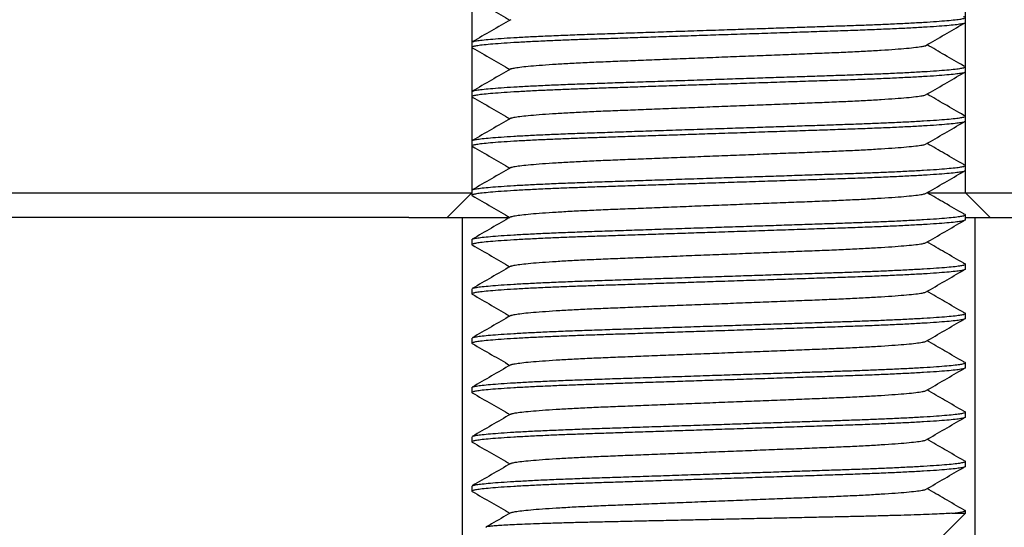
# Model space of a CAD drawing. Extents: x 0 to 555, y -1 to 746.
# Drawn here: x 236 to 241, y 98 to 101 of the extents above; entities that cross this region are included whole.
import ezdxf

# ---------------------------------------------------------------- set-up
doc = ezdxf.new("R2010")
doc.units = 0
doc.linetypes.add('SLD-实线', pattern=[0])
doc.layers.get('0').update_dxf_attribs({"linetype": 'CONTINUOUS'})

msp = doc.modelspace()

# ---------------------------------------------------------------- linework, layer by layer
at = {"color": 7, "linetype": 'SLD-实线'}
for p, q in [((238.6498, 103.4794), (238.6498, 100.1044)), ((241.1498, 100.1044), (241.1498, 103.4794)), ((219.8998, 100.1044), (238.3809, 100.1044)), ((238.3809, 100.1044), (238.6498, 100.1044)), ((238.6498, 100.1044), (238.5248, 99.9794)), ((238.6498, 100.1044), (238.6498, 100.0915)), ((240.9573, 100.1044), (241.1498, 100.1044)), ((241.1498, 100.1044), (241.4188, 100.1044)), ((241.1498, 100.1044), (241.2748, 99.9794)), ((238.3302, 99.9794), (219.8998, 99.9794)), ((238.3302, 99.9794), (238.5998, 99.9794)), ((238.5998, 99.9794), (238.5998, 92.1044)), ((238.5998, 99.9794), (238.841, 99.9794)), ((241.1498, 99.9665), (241.1498, 99.9924)), ((241.1498, 99.9794), (241.1998, 99.9794)), ((241.1998, 92.1044), (241.1998, 99.9794)), ((241.1998, 99.9794), (241.4695, 99.9794)), ((238.6498, 99.8674), (238.6498, 99.8415)), ((241.1498, 99.7165), (241.1498, 99.7424)), ((238.6498, 99.6174), (238.6498, 99.5915)), ((241.1498, 99.4665), (241.1498, 99.4924)), ((238.6498, 99.3674), (238.6498, 99.3415)), ((241.1498, 99.2165), (241.1498, 99.2424)), ((238.6498, 99.1174), (238.6498, 99.0915)), ((241.1498, 98.9665), (241.1498, 98.9924)), ((238.6498, 98.8674), (238.6498, 98.8415)), ((241.1498, 98.7165), (241.1498, 98.7424)), ((238.6498, 98.6174), (238.6498, 98.5915)), ((241.0815, 98.4794), (241.1498, 98.4794)), ((241.1193, 98.4489), (241.1498, 98.4794)), ((241.1498, 98.4794), (241.1498, 98.4924)), ((241.0248, 98.3544), (241.1193, 98.4489))]:
    msp.add_line(p, q, dxfattribs=at)
for points, knots in [([(238.6514, 101.0897), (238.6839, 101.071), (238.7474, 101.0342), (238.811, 100.9975), (238.8421, 100.9794)], [0, 0, 0, 0, 0.510066, 1, 1, 1, 1]), ([(238.6498, 100.8674), (238.6509, 100.8685), (238.6531, 100.8709), (238.6711, 100.8746), (238.7003, 100.8785), (238.7418, 100.8826), (238.7952, 100.8868), (238.8597, 100.891), (238.9345, 100.8951), (239.0182, 100.8992), (239.1093, 100.903), (239.2062, 100.9067), (239.3087, 100.9101), (239.4169, 100.9138), (239.5314, 100.9176), (239.6511, 100.9216), (239.7746, 100.9257), (239.8955, 100.9297), (240.0122, 100.9336), (240.1231, 100.9373), (240.2314, 100.9409), (240.3359, 100.9444), (240.4349, 100.9477), (240.5283, 100.9508), (240.6168, 100.9539), (240.7013, 100.9571), (240.7848, 100.9607), (240.8652, 100.9646), (240.9399, 100.9687), (241.0045, 100.9729), (241.0579, 100.9771), (241.0994, 100.9812), (241.1287, 100.9851), (241.1462, 100.9888), (241.1511, 100.9924), (241.149, 100.9949), (241.1417, 100.9964), (241.1404, 100.9967)], [0, 0, 0, 0, 0.029117, 0.058848, 0.089069, 0.119644, 0.150424, 0.181256, 0.211985, 0.242458, 0.27253, 0.30207, 0.331037, 0.360372, 0.390281, 0.420636, 0.451296, 0.48211, 0.509727, 0.537232, 0.564517, 0.591479, 0.61802, 0.643594, 0.6692, 0.695291, 0.721783, 0.752256, 0.782984, 0.813816, 0.844597, 0.875171, 0.905393, 0.935124, 0.964241, 0.993357, 1, 1, 1, 1]), ([(238.8459, 100.9817), (238.8135, 100.9629), (238.7487, 100.9254), (238.6839, 100.8879), (238.6514, 100.8692)], [0, 0, 0, 0, 0.499951, 1, 1, 1, 1]), ([(241.1498, 100.9665), (241.1488, 100.9654), (241.1466, 100.963), (241.1286, 100.9593), (241.0994, 100.9553), (241.0579, 100.9513), (241.0045, 100.9471), (240.9399, 100.9429), (240.8652, 100.9388), (240.7815, 100.9347), (240.6904, 100.9309), (240.5935, 100.9272), (240.491, 100.9237), (240.3828, 100.9201), (240.2683, 100.9163), (240.1485, 100.9123), (240.0251, 100.9082), (239.9042, 100.9042), (239.7875, 100.9003), (239.6766, 100.8966), (239.5683, 100.893), (239.4638, 100.8895), (239.3648, 100.8862), (239.2714, 100.8831), (239.1829, 100.88), (239.0984, 100.8768), (239.0149, 100.8732), (238.9345, 100.8693), (238.8597, 100.8652), (238.7952, 100.861), (238.7418, 100.8568), (238.7003, 100.8527), (238.6708, 100.8488), (238.654, 100.845), (238.6478, 100.8421), (238.6515, 100.8403), (238.6528, 100.8397)], [0, 0, 0, 0, 0.029717, 0.060061, 0.090905, 0.12211, 0.153525, 0.184992, 0.216354, 0.247455, 0.278148, 0.308296, 0.33786, 0.367799, 0.398325, 0.429306, 0.460597, 0.492047, 0.520233, 0.548306, 0.576153, 0.60367, 0.630758, 0.65686, 0.682994, 0.709622, 0.73666, 0.767761, 0.799123, 0.83059, 0.862005, 0.89321, 0.924054, 0.954398, 0.984115, 1, 1, 1, 1]), ([(240.948, 100.8499), (240.9802, 100.8687), (241.0447, 100.9061), (241.1091, 100.9435), (241.1414, 100.9622)], [0, 0, 0, 0, 0.49999, 1, 1, 1, 1]), ([(238.6514, 100.8397), (238.6839, 100.821), (238.7474, 100.7842), (238.811, 100.7475), (238.8421, 100.7294)], [0, 0, 0, 0, 0.510066, 1, 1, 1, 1]), ([(238.8474, 100.7317), (238.8481, 100.7323), (238.8504, 100.7342), (238.8678, 100.7378), (238.8998, 100.7424), (238.9458, 100.7471), (239.0043, 100.7519), (239.0745, 100.7566), (239.1547, 100.7613), (239.243, 100.7657), (239.3379, 100.7698), (239.439, 100.7737), (239.5466, 100.778), (239.6605, 100.7825), (239.779, 100.7872), (239.8998, 100.7919), (240.0207, 100.7967), (240.1392, 100.8014), (240.2531, 100.8059), (240.3607, 100.8101), (240.4618, 100.8141), (240.5567, 100.8182), (240.645, 100.8226), (240.7252, 100.8273), (240.7954, 100.832), (240.854, 100.8368), (240.8996, 100.8415), (240.9319, 100.8459), (240.9424, 100.8487), (240.9474, 100.8499)], [0, 0, 0, 0, 0.016351, 0.053888, 0.092074, 0.130679, 0.169453, 0.208143, 0.246495, 0.284273, 0.321258, 0.357724, 0.394995, 0.43299, 0.471482, 0.510228, 0.548974, 0.587466, 0.625461, 0.662733, 0.699198, 0.736184, 0.773961, 0.812314, 0.851003, 0.889777, 0.928382, 0.966569, 1, 1, 1, 1]), ([(241.1414, 100.7467), (241.1091, 100.7654), (241.0472, 100.8013), (240.9854, 100.8372), (240.9557, 100.8544)], [0, 0, 0, 0, 0.520893, 1, 1, 1, 1]), ([(238.8459, 100.7317), (238.8135, 100.7129), (238.7487, 100.6754), (238.6839, 100.6379), (238.6514, 100.6192)], [0, 0, 0, 0, 0.499951, 1, 1, 1, 1]), ([(238.6528, 100.6192), (238.6535, 100.6198), (238.6555, 100.6215), (238.6713, 100.6246), (238.7002, 100.6285), (238.7418, 100.6326), (238.7952, 100.6368), (238.8597, 100.641), (238.9345, 100.6451), (239.0182, 100.6492), (239.1093, 100.653), (239.2062, 100.6567), (239.3087, 100.6601), (239.4169, 100.6638), (239.5314, 100.6676), (239.6511, 100.6716), (239.7746, 100.6757), (239.8955, 100.6797), (240.0122, 100.6836), (240.1231, 100.6873), (240.2314, 100.6909), (240.3359, 100.6944), (240.4349, 100.6977), (240.5283, 100.7008), (240.6168, 100.7039), (240.7013, 100.7071), (240.7848, 100.7107), (240.8652, 100.7146), (240.9399, 100.7187), (241.0045, 100.7229), (241.0579, 100.7271), (241.0994, 100.7312), (241.1287, 100.7351), (241.1462, 100.7388), (241.1511, 100.7424), (241.149, 100.7449), (241.1417, 100.7464), (241.1404, 100.7467)], [0, 0, 0, 0, 0.013767, 0.043968, 0.074667, 0.105725, 0.136992, 0.168311, 0.199526, 0.230481, 0.261029, 0.291035, 0.320461, 0.350259, 0.380641, 0.411476, 0.44262, 0.473922, 0.501976, 0.529916, 0.557632, 0.58502, 0.61198, 0.637959, 0.66397, 0.690473, 0.717384, 0.748339, 0.779553, 0.810873, 0.84214, 0.873198, 0.903897, 0.934098, 0.963675, 0.993252, 1, 1, 1, 1]), ([(241.1498, 100.7165), (241.1488, 100.7154), (241.1466, 100.713), (241.1286, 100.7093), (241.0994, 100.7053), (241.0579, 100.7013), (241.0045, 100.6971), (240.9399, 100.6929), (240.8652, 100.6888), (240.7815, 100.6847), (240.6904, 100.6809), (240.5935, 100.6772), (240.491, 100.6737), (240.3828, 100.6701), (240.2683, 100.6663), (240.1485, 100.6623), (240.0251, 100.6582), (239.9042, 100.6542), (239.7875, 100.6503), (239.6766, 100.6466), (239.5683, 100.643), (239.4638, 100.6395), (239.3648, 100.6362), (239.2714, 100.6331), (239.1829, 100.63), (239.0984, 100.6268), (239.0149, 100.6232), (238.9345, 100.6193), (238.8597, 100.6152), (238.7952, 100.611), (238.7418, 100.6068), (238.7003, 100.6027), (238.6708, 100.5988), (238.654, 100.595), (238.6478, 100.5921), (238.6515, 100.5903), (238.6528, 100.5897)], [0, 0, 0, 0, 0.029717, 0.060061, 0.090905, 0.12211, 0.153525, 0.184992, 0.216354, 0.247455, 0.278148, 0.308296, 0.33786, 0.367799, 0.398325, 0.429306, 0.460597, 0.492047, 0.520233, 0.548306, 0.576153, 0.60367, 0.630758, 0.65686, 0.682994, 0.709622, 0.73666, 0.767761, 0.799123, 0.83059, 0.862005, 0.89321, 0.924054, 0.954398, 0.984115, 1, 1, 1, 1]), ([(240.948, 100.5999), (240.9802, 100.6187), (241.0447, 100.6561), (241.1091, 100.6935), (241.1414, 100.7122)], [0, 0, 0, 0, 0.49999, 1, 1, 1, 1]), ([(238.6514, 100.5897), (238.6839, 100.571), (238.7474, 100.5342), (238.811, 100.4975), (238.8421, 100.4794)], [0, 0, 0, 0, 0.5100663, 1, 1, 1, 1]), ([(238.8474, 100.4817), (238.8481, 100.4823), (238.8504, 100.4842), (238.8678, 100.4878), (238.8998, 100.4924), (238.9458, 100.4971), (239.0043, 100.5019), (239.0745, 100.5066), (239.1547, 100.5113), (239.243, 100.5157), (239.3379, 100.5198), (239.439, 100.5237), (239.5466, 100.528), (239.6605, 100.5325), (239.779, 100.5372), (239.8998, 100.5419), (240.0207, 100.5467), (240.1392, 100.5514), (240.2531, 100.5559), (240.3607, 100.5601), (240.4618, 100.5641), (240.5567, 100.5682), (240.645, 100.5726), (240.7252, 100.5773), (240.7954, 100.582), (240.854, 100.5868), (240.8996, 100.5915), (240.9319, 100.5959), (240.9424, 100.5987), (240.9474, 100.5999)], [0, 0, 0, 0, 0.016351, 0.053888, 0.092074, 0.130679, 0.169453, 0.208143, 0.246495, 0.284273, 0.321258, 0.357724, 0.394995, 0.43299, 0.471482, 0.510228, 0.548974, 0.587466, 0.625461, 0.662733, 0.699198, 0.736184, 0.773961, 0.812314, 0.851003, 0.889777, 0.928382, 0.966569, 1, 1, 1, 1]), ([(241.1414, 100.4967), (241.1091, 100.5154), (241.0472, 100.5513), (240.9854, 100.5872), (240.9557, 100.6044)], [0, 0, 0, 0, 0.5208927, 1, 1, 1, 1]), ([(238.8459, 100.4817), (238.8135, 100.4629), (238.7487, 100.4254), (238.6839, 100.3879), (238.6514, 100.3692)], [0, 0, 0, 0, 0.499951, 1, 1, 1, 1]), ([(238.6528, 100.3692), (238.6535, 100.3698), (238.6555, 100.3715), (238.6713, 100.3746), (238.7002, 100.3785), (238.7418, 100.3826), (238.7952, 100.3868), (238.8597, 100.391), (238.9345, 100.3951), (239.0182, 100.3992), (239.1093, 100.403), (239.2062, 100.4067), (239.3087, 100.4101), (239.4169, 100.4138), (239.5314, 100.4176), (239.6511, 100.4216), (239.7746, 100.4257), (239.8955, 100.4297), (240.0122, 100.4336), (240.1231, 100.4373), (240.2314, 100.4409), (240.3359, 100.4444), (240.4349, 100.4477), (240.5283, 100.4508), (240.6168, 100.4539), (240.7013, 100.4571), (240.7848, 100.4607), (240.8652, 100.4646), (240.9399, 100.4687), (241.0045, 100.4729), (241.0579, 100.4771), (241.0994, 100.4812), (241.1287, 100.4851), (241.1462, 100.4888), (241.1511, 100.4924), (241.149, 100.4949), (241.1417, 100.4964), (241.1404, 100.4967)], [0, 0, 0, 0, 0.013767, 0.043968, 0.074667, 0.105725, 0.136992, 0.168311, 0.199526, 0.230481, 0.261029, 0.291035, 0.320461, 0.350259, 0.380641, 0.411476, 0.44262, 0.473922, 0.501976, 0.529916, 0.557632, 0.58502, 0.61198, 0.637959, 0.66397, 0.690473, 0.717384, 0.748339, 0.779553, 0.810873, 0.84214, 0.873198, 0.903897, 0.934098, 0.963675, 0.993252, 1, 1, 1, 1]), ([(241.1498, 100.4665), (241.1488, 100.4654), (241.1466, 100.463), (241.1286, 100.4593), (241.0994, 100.4553), (241.0579, 100.4513), (241.0045, 100.4471), (240.9399, 100.4429), (240.8652, 100.4388), (240.7815, 100.4347), (240.6904, 100.4309), (240.5935, 100.4272), (240.491, 100.4237), (240.3828, 100.4201), (240.2683, 100.4163), (240.1485, 100.4123), (240.0251, 100.4082), (239.9042, 100.4042), (239.7875, 100.4003), (239.6766, 100.3966), (239.5683, 100.393), (239.4638, 100.3895), (239.3648, 100.3862), (239.2714, 100.3831), (239.1829, 100.38), (239.0984, 100.3768), (239.0149, 100.3732), (238.9345, 100.3693), (238.8597, 100.3652), (238.7952, 100.361), (238.7418, 100.3568), (238.7003, 100.3527), (238.6708, 100.3488), (238.654, 100.345), (238.6478, 100.3421), (238.6515, 100.3403), (238.6528, 100.3397)], [0, 0, 0, 0, 0.029717, 0.060061, 0.090905, 0.12211, 0.153525, 0.184992, 0.216354, 0.247455, 0.278148, 0.308296, 0.33786, 0.367799, 0.398325, 0.429306, 0.460597, 0.492047, 0.520233, 0.548306, 0.576153, 0.60367, 0.630758, 0.65686, 0.682994, 0.709622, 0.73666, 0.767761, 0.799123, 0.83059, 0.862005, 0.89321, 0.924054, 0.954398, 0.984115, 1, 1, 1, 1]), ([(240.948, 100.3499), (240.9802, 100.3687), (241.0447, 100.4061), (241.1091, 100.4435), (241.1414, 100.4622)], [0, 0, 0, 0, 0.49999, 1, 1, 1, 1]), ([(238.6514, 100.3397), (238.6839, 100.321), (238.7474, 100.2842), (238.811, 100.2475), (238.8421, 100.2294)], [0, 0, 0, 0, 0.510066, 1, 1, 1, 1]), ([(238.8474, 100.2317), (238.8481, 100.2323), (238.8504, 100.2342), (238.8678, 100.2378), (238.8998, 100.2424), (238.9458, 100.2471), (239.0043, 100.2519), (239.0745, 100.2566), (239.1547, 100.2613), (239.243, 100.2657), (239.3379, 100.2698), (239.439, 100.2737), (239.5466, 100.278), (239.6605, 100.2825), (239.779, 100.2872), (239.8998, 100.2919), (240.0207, 100.2967), (240.1392, 100.3014), (240.2531, 100.3059), (240.3607, 100.3101), (240.4618, 100.3141), (240.5567, 100.3182), (240.645, 100.3226), (240.7252, 100.3273), (240.7954, 100.332), (240.854, 100.3368), (240.8996, 100.3415), (240.9319, 100.3459), (240.9424, 100.3487), (240.9474, 100.3499)], [0, 0, 0, 0, 0.016351, 0.053888, 0.092074, 0.130679, 0.169453, 0.208143, 0.246495, 0.284273, 0.321258, 0.357724, 0.394995, 0.43299, 0.471482, 0.510228, 0.548974, 0.587466, 0.625461, 0.662733, 0.699198, 0.736184, 0.773961, 0.812314, 0.851003, 0.889777, 0.928382, 0.966569, 1, 1, 1, 1]), ([(241.1414, 100.2467), (241.1091, 100.2654), (241.0472, 100.3013), (240.9854, 100.3372), (240.9557, 100.3544)], [0, 0, 0, 0, 0.520893, 1, 1, 1, 1]), ([(238.8459, 100.2317), (238.8135, 100.2129), (238.7487, 100.1754), (238.6839, 100.1379), (238.6514, 100.1192)], [0, 0, 0, 0, 0.499951, 1, 1, 1, 1]), ([(238.6528, 100.1192), (238.6535, 100.1198), (238.6555, 100.1215), (238.6713, 100.1246), (238.7002, 100.1285), (238.7418, 100.1326), (238.7952, 100.1368), (238.8597, 100.141), (238.9345, 100.1451), (239.0182, 100.1492), (239.1093, 100.153), (239.2062, 100.1567), (239.3087, 100.1601), (239.4169, 100.1638), (239.5314, 100.1676), (239.6511, 100.1716), (239.7746, 100.1757), (239.8955, 100.1797), (240.0122, 100.1836), (240.1231, 100.1873), (240.2314, 100.1909), (240.3359, 100.1944), (240.4349, 100.1977), (240.5283, 100.2008), (240.6168, 100.2039), (240.7013, 100.2071), (240.7848, 100.2107), (240.8652, 100.2146), (240.9399, 100.2187), (241.0045, 100.2229), (241.0579, 100.2271), (241.0994, 100.2312), (241.1287, 100.2351), (241.1462, 100.2388), (241.1511, 100.2424), (241.149, 100.2449), (241.1417, 100.2464), (241.1404, 100.2467)], [0, 0, 0, 0, 0.013767, 0.043968, 0.074667, 0.105725, 0.136992, 0.168311, 0.199526, 0.230481, 0.261029, 0.291035, 0.320461, 0.350259, 0.380641, 0.411476, 0.44262, 0.473922, 0.501976, 0.529916, 0.557632, 0.58502, 0.61198, 0.637959, 0.66397, 0.690473, 0.717384, 0.748339, 0.779553, 0.810873, 0.84214, 0.873198, 0.903897, 0.934098, 0.963675, 0.993252, 1, 1, 1, 1]), ([(241.1498, 100.2165), (241.1488, 100.2154), (241.1466, 100.213), (241.1286, 100.2093), (241.0994, 100.2053), (241.0579, 100.2013), (241.0045, 100.1971), (240.9399, 100.1929), (240.8652, 100.1888), (240.7815, 100.1847), (240.6904, 100.1809), (240.5935, 100.1772), (240.491, 100.1737), (240.3828, 100.1701), (240.2683, 100.1663), (240.1485, 100.1623), (240.0251, 100.1582), (239.9042, 100.1542), (239.7875, 100.1503), (239.6766, 100.1466), (239.5683, 100.143), (239.4638, 100.1395), (239.3648, 100.1362), (239.2714, 100.1331), (239.1829, 100.13), (239.0984, 100.1268), (239.0149, 100.1232), (238.9345, 100.1193), (238.8597, 100.1152), (238.7952, 100.111), (238.7418, 100.1068), (238.7003, 100.1027), (238.6708, 100.0988), (238.654, 100.095), (238.6478, 100.0921), (238.6515, 100.0903), (238.6528, 100.0897)], [0, 0, 0, 0, 0.029717, 0.060061, 0.090905, 0.12211, 0.153525, 0.184992, 0.216354, 0.247455, 0.278148, 0.308296, 0.33786, 0.367799, 0.398325, 0.429306, 0.460597, 0.492047, 0.520233, 0.548306, 0.576153, 0.60367, 0.630758, 0.65686, 0.682994, 0.709622, 0.73666, 0.767761, 0.799123, 0.83059, 0.862005, 0.89321, 0.924054, 0.954398, 0.984115, 1, 1, 1, 1]), ([(240.948, 100.0999), (240.9802, 100.1187), (241.0447, 100.1561), (241.1091, 100.1935), (241.1414, 100.2122)], [0, 0, 0, 0, 0.49999, 1, 1, 1, 1]), ([(238.6514, 100.0897), (238.6839, 100.071), (238.7474, 100.0342), (238.811, 99.9974), (238.8421, 99.9794)], [0, 0, 0, 0, 0.509932, 1, 1, 1, 1]), ([(238.8474, 99.9817), (238.8481, 99.9823), (238.8504, 99.9842), (238.8678, 99.9878), (238.8998, 99.9924), (238.9458, 99.9971), (239.0043, 100.0019), (239.0745, 100.0066), (239.1547, 100.0113), (239.243, 100.0157), (239.3379, 100.0198), (239.439, 100.0237), (239.5466, 100.028), (239.6605, 100.0325), (239.779, 100.0372), (239.8998, 100.0419), (240.0207, 100.0467), (240.1392, 100.0514), (240.2531, 100.0559), (240.3607, 100.0601), (240.4618, 100.0641), (240.5567, 100.0682), (240.645, 100.0726), (240.7252, 100.0773), (240.7954, 100.082), (240.854, 100.0868), (240.8996, 100.0915), (240.9319, 100.0959), (240.9424, 100.0987), (240.9474, 100.0999)], [0, 0, 0, 0, 0.016351, 0.053888, 0.092074, 0.130679, 0.169453, 0.208143, 0.246495, 0.284273, 0.321258, 0.357724, 0.394995, 0.43299, 0.471482, 0.510228, 0.548974, 0.587466, 0.625461, 0.662733, 0.699198, 0.736184, 0.773961, 0.812314, 0.851003, 0.889777, 0.928382, 0.966569, 1, 1, 1, 1]), ([(241.1414, 99.9967), (241.1091, 100.0154), (241.0472, 100.0513), (240.9854, 100.0872), (240.9557, 100.1044)], [0, 0, 0, 0, 0.520893, 1, 1, 1, 1]), ([(238.6498, 99.8674), (238.6509, 99.8685), (238.6531, 99.8709), (238.6711, 99.8746), (238.7003, 99.8785), (238.7418, 99.8826), (238.7952, 99.8868), (238.8597, 99.891), (238.9345, 99.8951), (239.0182, 99.8992), (239.1093, 99.903), (239.2062, 99.9067), (239.3087, 99.9101), (239.4169, 99.9138), (239.5314, 99.9176), (239.6511, 99.9216), (239.7746, 99.9257), (239.8955, 99.9297), (240.0122, 99.9336), (240.1231, 99.9373), (240.2314, 99.9409), (240.3359, 99.9444), (240.4349, 99.9477), (240.5283, 99.9508), (240.6168, 99.9539), (240.7013, 99.9571), (240.7848, 99.9607), (240.8652, 99.9646), (240.9399, 99.9687), (241.0045, 99.9729), (241.0579, 99.9771), (241.0994, 99.9812), (241.1287, 99.9851), (241.1462, 99.9888), (241.1511, 99.9924), (241.149, 99.9949), (241.1417, 99.9964), (241.1404, 99.9967)], [0, 0, 0, 0, 0.029117, 0.058848, 0.089069, 0.119644, 0.150424, 0.181256, 0.211985, 0.242458, 0.27253, 0.30207, 0.331037, 0.360372, 0.390281, 0.420636, 0.451296, 0.48211, 0.509727, 0.537232, 0.564517, 0.591479, 0.61802, 0.643594, 0.6692, 0.695291, 0.721783, 0.752256, 0.782984, 0.813816, 0.844597, 0.875171, 0.905393, 0.935124, 0.964241, 0.993357, 1, 1, 1, 1]), ([(238.8459, 99.9817), (238.8135, 99.9629), (238.7487, 99.9254), (238.6839, 99.8879), (238.6514, 99.8692)], [0, 0, 0, 0, 0.499951, 1, 1, 1, 1]), ([(241.1498, 99.9665), (241.1488, 99.9654), (241.1466, 99.963), (241.1286, 99.9593), (241.0994, 99.9553), (241.0579, 99.9513), (241.0045, 99.9471), (240.9399, 99.9429), (240.8652, 99.9388), (240.7815, 99.9347), (240.6904, 99.9309), (240.5935, 99.9272), (240.491, 99.9237), (240.3828, 99.9201), (240.2683, 99.9163), (240.1485, 99.9123), (240.0251, 99.9082), (239.9042, 99.9042), (239.7875, 99.9003), (239.6766, 99.8966), (239.5683, 99.893), (239.4638, 99.8895), (239.3648, 99.8862), (239.2714, 99.8831), (239.1829, 99.88), (239.0984, 99.8768), (239.0149, 99.8732), (238.9345, 99.8693), (238.8597, 99.8652), (238.7952, 99.861), (238.7418, 99.8568), (238.7003, 99.8527), (238.6708, 99.8488), (238.654, 99.845), (238.6478, 99.8421), (238.6515, 99.8403), (238.6528, 99.8397)], [0, 0, 0, 0, 0.029717, 0.060061, 0.090905, 0.12211, 0.153525, 0.184992, 0.216354, 0.247455, 0.278148, 0.308296, 0.33786, 0.367799, 0.398325, 0.429306, 0.460597, 0.492047, 0.520233, 0.548306, 0.576153, 0.60367, 0.630758, 0.65686, 0.682994, 0.709622, 0.73666, 0.767761, 0.799123, 0.83059, 0.862005, 0.89321, 0.924054, 0.954398, 0.984115, 1, 1, 1, 1]), ([(240.948, 99.8499), (240.9802, 99.8687), (241.0447, 99.9061), (241.1091, 99.9435), (241.1414, 99.9622)], [0, 0, 0, 0, 0.49999, 1, 1, 1, 1]), ([(238.6514, 99.8397), (238.6839, 99.821), (238.7474, 99.7842), (238.811, 99.7475), (238.8421, 99.7294)], [0, 0, 0, 0, 0.510066, 1, 1, 1, 1]), ([(238.8474, 99.7317), (238.8481, 99.7323), (238.8504, 99.7342), (238.8678, 99.7378), (238.8998, 99.7424), (238.9458, 99.7471), (239.0043, 99.7519), (239.0745, 99.7566), (239.1547, 99.7613), (239.243, 99.7657), (239.3379, 99.7698), (239.439, 99.7737), (239.5466, 99.778), (239.6605, 99.7825), (239.779, 99.7872), (239.8998, 99.7919), (240.0207, 99.7967), (240.1392, 99.8014), (240.2531, 99.8059), (240.3607, 99.8101), (240.4618, 99.8141), (240.5567, 99.8182), (240.645, 99.8226), (240.7252, 99.8273), (240.7954, 99.832), (240.854, 99.8368), (240.8996, 99.8415), (240.9319, 99.8459), (240.9424, 99.8487), (240.9474, 99.8499)], [0, 0, 0, 0, 0.016351, 0.053888, 0.092074, 0.130679, 0.169453, 0.208143, 0.246495, 0.284273, 0.321258, 0.357724, 0.394995, 0.43299, 0.471482, 0.510228, 0.548974, 0.587466, 0.625461, 0.662733, 0.699198, 0.736184, 0.773961, 0.812314, 0.851003, 0.889777, 0.928382, 0.966569, 1, 1, 1, 1]), ([(241.1414, 99.7467), (241.1091, 99.7654), (241.0472, 99.8013), (240.9854, 99.8372), (240.9557, 99.8544)], [0, 0, 0, 0, 0.520893, 1, 1, 1, 1]), ([(238.8459, 99.7317), (238.8135, 99.7129), (238.7487, 99.6754), (238.6839, 99.6379), (238.6514, 99.6192)], [0, 0, 0, 0, 0.4999509, 1, 1, 1, 1]), ([(238.6528, 99.6192), (238.6535, 99.6198), (238.6555, 99.6215), (238.6713, 99.6246), (238.7002, 99.6285), (238.7418, 99.6326), (238.7952, 99.6368), (238.8597, 99.641), (238.9345, 99.6451), (239.0182, 99.6492), (239.1093, 99.653), (239.2062, 99.6567), (239.3087, 99.6601), (239.4169, 99.6638), (239.5314, 99.6676), (239.6511, 99.6716), (239.7746, 99.6757), (239.8955, 99.6797), (240.0122, 99.6836), (240.1231, 99.6873), (240.2314, 99.6909), (240.3359, 99.6944), (240.4349, 99.6977), (240.5283, 99.7008), (240.6168, 99.7039), (240.7013, 99.7071), (240.7848, 99.7107), (240.8652, 99.7146), (240.9399, 99.7187), (241.0045, 99.7229), (241.0579, 99.7271), (241.0994, 99.7312), (241.1287, 99.7351), (241.1462, 99.7388), (241.1511, 99.7424), (241.149, 99.7449), (241.1417, 99.7464), (241.1404, 99.7467)], [0, 0, 0, 0, 0.013767, 0.043968, 0.074667, 0.105725, 0.136992, 0.168311, 0.199526, 0.230481, 0.261029, 0.291035, 0.320461, 0.350259, 0.380641, 0.411476, 0.44262, 0.473922, 0.501976, 0.529916, 0.557632, 0.58502, 0.61198, 0.637959, 0.66397, 0.690473, 0.717384, 0.748339, 0.779553, 0.810873, 0.84214, 0.873198, 0.903897, 0.934098, 0.963675, 0.993252, 1, 1, 1, 1]), ([(241.1498, 99.7165), (241.1488, 99.7154), (241.1466, 99.713), (241.1286, 99.7093), (241.0994, 99.7053), (241.0579, 99.7013), (241.0045, 99.6971), (240.9399, 99.6929), (240.8652, 99.6888), (240.7815, 99.6847), (240.6904, 99.6809), (240.5935, 99.6772), (240.491, 99.6737), (240.3828, 99.6701), (240.2683, 99.6663), (240.1485, 99.6623), (240.0251, 99.6582), (239.9042, 99.6542), (239.7875, 99.6503), (239.6766, 99.6466), (239.5683, 99.643), (239.4638, 99.6395), (239.3648, 99.6362), (239.2714, 99.6331), (239.1829, 99.63), (239.0984, 99.6268), (239.0149, 99.6232), (238.9345, 99.6193), (238.8597, 99.6152), (238.7952, 99.611), (238.7418, 99.6068), (238.7003, 99.6027), (238.6708, 99.5988), (238.654, 99.595), (238.6478, 99.5921), (238.6515, 99.5903), (238.6528, 99.5897)], [0, 0, 0, 0, 0.029717, 0.060061, 0.090905, 0.12211, 0.153525, 0.184992, 0.216354, 0.247455, 0.278148, 0.308296, 0.33786, 0.367799, 0.398325, 0.429306, 0.460597, 0.492047, 0.520233, 0.548306, 0.576153, 0.60367, 0.630758, 0.65686, 0.682994, 0.709622, 0.73666, 0.767761, 0.799123, 0.83059, 0.862005, 0.89321, 0.924054, 0.954398, 0.984115, 1, 1, 1, 1]), ([(240.948, 99.5999), (240.9802, 99.6187), (241.0447, 99.6561), (241.1091, 99.6935), (241.1414, 99.7122)], [0, 0, 0, 0, 0.4999897, 1, 1, 1, 1]), ([(238.6514, 99.5897), (238.6839, 99.571), (238.7474, 99.5342), (238.811, 99.4975), (238.8421, 99.4794)], [0, 0, 0, 0, 0.510066, 1, 1, 1, 1]), ([(238.8474, 99.4817), (238.8481, 99.4823), (238.8504, 99.4842), (238.8678, 99.4878), (238.8998, 99.4924), (238.9458, 99.4971), (239.0043, 99.5019), (239.0745, 99.5066), (239.1547, 99.5113), (239.243, 99.5157), (239.3379, 99.5198), (239.439, 99.5237), (239.5466, 99.528), (239.6605, 99.5325), (239.779, 99.5372), (239.8998, 99.5419), (240.0207, 99.5467), (240.1392, 99.5514), (240.2531, 99.5559), (240.3607, 99.5601), (240.4618, 99.5641), (240.5567, 99.5682), (240.645, 99.5726), (240.7252, 99.5773), (240.7954, 99.582), (240.854, 99.5868), (240.8996, 99.5915), (240.9319, 99.5959), (240.9424, 99.5987), (240.9474, 99.5999)], [0, 0, 0, 0, 0.0163514, 0.0538877, 0.0920743, 0.1306789, 0.1694533, 0.2081426, 0.2464953, 0.2842728, 0.321258, 0.3577235, 0.3949954, 0.43299, 0.4714822, 0.5102282, 0.5489742, 0.5874664, 0.625461, 0.6627329, 0.6991983, 0.7361835, 0.7739611, 0.8123138, 0.8510031, 0.8897775, 0.9283821, 0.9665687, 1, 1, 1, 1]), ([(241.1414, 99.4967), (241.1091, 99.5154), (241.0472, 99.5513), (240.9854, 99.5872), (240.9557, 99.6044)], [0, 0, 0, 0, 0.5208927, 1, 1, 1, 1]), ([(238.8459, 99.4817), (238.8135, 99.4629), (238.7487, 99.4254), (238.6839, 99.3879), (238.6514, 99.3692)], [0, 0, 0, 0, 0.499951, 1, 1, 1, 1]), ([(238.6528, 99.3692), (238.6535, 99.3698), (238.6555, 99.3715), (238.6713, 99.3746), (238.7002, 99.3785), (238.7418, 99.3826), (238.7952, 99.3868), (238.8597, 99.391), (238.9345, 99.3951), (239.0182, 99.3992), (239.1093, 99.403), (239.2062, 99.4067), (239.3087, 99.4101), (239.4169, 99.4138), (239.5314, 99.4176), (239.6511, 99.4216), (239.7746, 99.4257), (239.8955, 99.4297), (240.0122, 99.4336), (240.1231, 99.4373), (240.2314, 99.4409), (240.3359, 99.4444), (240.4349, 99.4477), (240.5283, 99.4508), (240.6168, 99.4539), (240.7013, 99.4571), (240.7848, 99.4607), (240.8652, 99.4646), (240.9399, 99.4687), (241.0045, 99.4729), (241.0579, 99.4771), (241.0994, 99.4812), (241.1287, 99.4851), (241.1462, 99.4888), (241.1511, 99.4924), (241.149, 99.4949), (241.1417, 99.4964), (241.1404, 99.4967)], [0, 0, 0, 0, 0.013767, 0.043968, 0.074667, 0.105725, 0.136992, 0.168311, 0.199526, 0.230481, 0.261029, 0.291035, 0.320461, 0.350259, 0.380641, 0.411476, 0.44262, 0.473922, 0.501976, 0.529916, 0.557632, 0.58502, 0.61198, 0.637959, 0.66397, 0.690473, 0.717384, 0.748339, 0.779553, 0.810873, 0.84214, 0.873198, 0.903897, 0.934098, 0.963675, 0.993252, 1, 1, 1, 1]), ([(241.1498, 99.4665), (241.1488, 99.4654), (241.1466, 99.463), (241.1286, 99.4593), (241.0994, 99.4553), (241.0579, 99.4513), (241.0045, 99.4471), (240.9399, 99.4429), (240.8652, 99.4388), (240.7815, 99.4347), (240.6904, 99.4309), (240.5935, 99.4272), (240.491, 99.4237), (240.3828, 99.4201), (240.2683, 99.4163), (240.1485, 99.4123), (240.0251, 99.4082), (239.9042, 99.4042), (239.7875, 99.4003), (239.6766, 99.3966), (239.5683, 99.393), (239.4638, 99.3895), (239.3648, 99.3862), (239.2714, 99.3831), (239.1829, 99.38), (239.0984, 99.3768), (239.0149, 99.3732), (238.9345, 99.3693), (238.8597, 99.3652), (238.7952, 99.361), (238.7418, 99.3568), (238.7003, 99.3527), (238.6708, 99.3488), (238.654, 99.345), (238.6478, 99.3421), (238.6515, 99.3403), (238.6528, 99.3397)], [0, 0, 0, 0, 0.029717, 0.060061, 0.090905, 0.12211, 0.153525, 0.184992, 0.216354, 0.247455, 0.278148, 0.308296, 0.33786, 0.367799, 0.398325, 0.429306, 0.460597, 0.492047, 0.520233, 0.548306, 0.576153, 0.60367, 0.630758, 0.65686, 0.682994, 0.709622, 0.73666, 0.767761, 0.799123, 0.83059, 0.862005, 0.89321, 0.924054, 0.954398, 0.984115, 1, 1, 1, 1]), ([(240.948, 99.3499), (240.9802, 99.3687), (241.0447, 99.4061), (241.1091, 99.4435), (241.1414, 99.4622)], [0, 0, 0, 0, 0.49999, 1, 1, 1, 1]), ([(238.6514, 99.3397), (238.6839, 99.321), (238.7474, 99.2842), (238.811, 99.2475), (238.8421, 99.2294)], [0, 0, 0, 0, 0.5100663, 1, 1, 1, 1]), ([(238.8474, 99.2317), (238.8481, 99.2323), (238.8504, 99.2342), (238.8678, 99.2378), (238.8998, 99.2424), (238.9458, 99.2471), (239.0043, 99.2519), (239.0745, 99.2566), (239.1547, 99.2613), (239.243, 99.2657), (239.3379, 99.2698), (239.439, 99.2737), (239.5466, 99.278), (239.6605, 99.2825), (239.779, 99.2872), (239.8998, 99.2919), (240.0207, 99.2967), (240.1392, 99.3014), (240.2531, 99.3059), (240.3607, 99.3101), (240.4618, 99.3141), (240.5567, 99.3182), (240.645, 99.3226), (240.7252, 99.3273), (240.7954, 99.332), (240.854, 99.3368), (240.8996, 99.3415), (240.9319, 99.3459), (240.9424, 99.3487), (240.9474, 99.3499)], [0, 0, 0, 0, 0.016351, 0.053888, 0.092074, 0.130679, 0.169453, 0.208143, 0.246495, 0.284273, 0.321258, 0.357724, 0.394995, 0.43299, 0.471482, 0.510228, 0.548974, 0.587466, 0.625461, 0.662733, 0.699198, 0.736184, 0.773961, 0.812314, 0.851003, 0.889777, 0.928382, 0.966569, 1, 1, 1, 1]), ([(241.1414, 99.2467), (241.1091, 99.2654), (241.0472, 99.3013), (240.9854, 99.3372), (240.9557, 99.3544)], [0, 0, 0, 0, 0.5208927, 1, 1, 1, 1]), ([(238.6498, 99.1174), (238.6509, 99.1185), (238.6531, 99.1209), (238.6711, 99.1246), (238.7003, 99.1285), (238.7418, 99.1326), (238.7952, 99.1368), (238.8597, 99.141), (238.9345, 99.1451), (239.0182, 99.1492), (239.1093, 99.153), (239.2062, 99.1567), (239.3087, 99.1601), (239.4169, 99.1638), (239.5314, 99.1676), (239.6511, 99.1716), (239.7746, 99.1757), (239.8955, 99.1797), (240.0122, 99.1836), (240.1231, 99.1873), (240.2314, 99.1909), (240.3359, 99.1944), (240.4349, 99.1977), (240.5283, 99.2008), (240.6168, 99.2039), (240.7013, 99.2071), (240.7848, 99.2107), (240.8652, 99.2146), (240.9399, 99.2187), (241.0045, 99.2229), (241.0579, 99.2271), (241.0994, 99.2312), (241.1287, 99.2351), (241.1462, 99.2388), (241.1511, 99.2424), (241.149, 99.2449), (241.1417, 99.2464), (241.1404, 99.2467)], [0, 0, 0, 0, 0.029117, 0.058848, 0.089069, 0.119644, 0.150424, 0.181256, 0.211985, 0.242458, 0.27253, 0.30207, 0.331037, 0.360372, 0.390281, 0.420636, 0.451296, 0.48211, 0.509727, 0.537232, 0.564517, 0.591479, 0.61802, 0.643594, 0.6692, 0.695291, 0.721783, 0.752256, 0.782984, 0.813816, 0.844597, 0.875171, 0.905393, 0.935124, 0.964241, 0.993357, 1, 1, 1, 1]), ([(238.8459, 99.2317), (238.8135, 99.2129), (238.7487, 99.1754), (238.6839, 99.1379), (238.6514, 99.1192)], [0, 0, 0, 0, 0.499951, 1, 1, 1, 1]), ([(241.1498, 99.2165), (241.1488, 99.2154), (241.1466, 99.213), (241.1286, 99.2093), (241.0994, 99.2053), (241.0579, 99.2013), (241.0045, 99.1971), (240.9399, 99.1929), (240.8652, 99.1888), (240.7815, 99.1847), (240.6904, 99.1809), (240.5935, 99.1772), (240.491, 99.1737), (240.3828, 99.1701), (240.2683, 99.1663), (240.1485, 99.1623), (240.0251, 99.1582), (239.9042, 99.1542), (239.7875, 99.1503), (239.6766, 99.1466), (239.5683, 99.143), (239.4638, 99.1395), (239.3648, 99.1362), (239.2714, 99.1331), (239.1829, 99.13), (239.0984, 99.1268), (239.0149, 99.1232), (238.9345, 99.1193), (238.8597, 99.1152), (238.7952, 99.111), (238.7418, 99.1068), (238.7003, 99.1027), (238.6708, 99.0988), (238.654, 99.095), (238.6478, 99.0921), (238.6515, 99.0903), (238.6528, 99.0897)], [0, 0, 0, 0, 0.029717, 0.060061, 0.090905, 0.12211, 0.153525, 0.184992, 0.216354, 0.247455, 0.278148, 0.308296, 0.33786, 0.367799, 0.398325, 0.429306, 0.460597, 0.492047, 0.520233, 0.548306, 0.576153, 0.60367, 0.630758, 0.65686, 0.682994, 0.709622, 0.73666, 0.767761, 0.799123, 0.83059, 0.862005, 0.89321, 0.924054, 0.954398, 0.984115, 1, 1, 1, 1]), ([(240.948, 99.0999), (240.9802, 99.1187), (241.0447, 99.1561), (241.1091, 99.1935), (241.1414, 99.2122)], [0, 0, 0, 0, 0.4999897, 1, 1, 1, 1]), ([(238.6514, 99.0897), (238.6839, 99.071), (238.7474, 99.0342), (238.811, 98.9975), (238.8421, 98.9794)], [0, 0, 0, 0, 0.510066, 1, 1, 1, 1]), ([(238.8474, 98.9817), (238.8481, 98.9823), (238.8504, 98.9842), (238.8678, 98.9878), (238.8998, 98.9924), (238.9458, 98.9971), (239.0043, 99.0019), (239.0745, 99.0066), (239.1547, 99.0113), (239.243, 99.0157), (239.3379, 99.0198), (239.439, 99.0237), (239.5466, 99.028), (239.6605, 99.0325), (239.779, 99.0372), (239.8998, 99.0419), (240.0207, 99.0467), (240.1392, 99.0514), (240.2531, 99.0559), (240.3607, 99.0601), (240.4618, 99.0641), (240.5567, 99.0682), (240.645, 99.0726), (240.7252, 99.0773), (240.7954, 99.082), (240.854, 99.0868), (240.8996, 99.0915), (240.9319, 99.0959), (240.9424, 99.0987), (240.9474, 99.0999)], [0, 0, 0, 0, 0.016351, 0.053888, 0.092074, 0.130679, 0.169453, 0.208143, 0.246495, 0.284273, 0.321258, 0.357724, 0.394995, 0.43299, 0.471482, 0.510228, 0.548974, 0.587466, 0.625461, 0.662733, 0.699198, 0.736184, 0.773961, 0.812314, 0.851003, 0.889777, 0.928382, 0.966569, 1, 1, 1, 1]), ([(241.1414, 98.9967), (241.1091, 99.0154), (241.0472, 99.0513), (240.9854, 99.0872), (240.9557, 99.1044)], [0, 0, 0, 0, 0.520893, 1, 1, 1, 1]), ([(238.8459, 98.9817), (238.8135, 98.9629), (238.7487, 98.9254), (238.6839, 98.8879), (238.6514, 98.8692)], [0, 0, 0, 0, 0.499951, 1, 1, 1, 1]), ([(238.6528, 98.8692), (238.6535, 98.8698), (238.6555, 98.8715), (238.6713, 98.8746), (238.7002, 98.8785), (238.7418, 98.8826), (238.7952, 98.8868), (238.8597, 98.891), (238.9345, 98.8951), (239.0182, 98.8992), (239.1093, 98.903), (239.2062, 98.9067), (239.3087, 98.9101), (239.4169, 98.9138), (239.5314, 98.9176), (239.6511, 98.9216), (239.7746, 98.9257), (239.8955, 98.9297), (240.0122, 98.9336), (240.1231, 98.9373), (240.2314, 98.9409), (240.3359, 98.9444), (240.4349, 98.9477), (240.5283, 98.9508), (240.6168, 98.9539), (240.7013, 98.9571), (240.7848, 98.9607), (240.8652, 98.9646), (240.9399, 98.9687), (241.0045, 98.9729), (241.0579, 98.9771), (241.0994, 98.9812), (241.1287, 98.9851), (241.1462, 98.9888), (241.1511, 98.9924), (241.149, 98.9949), (241.1417, 98.9964), (241.1404, 98.9967)], [0, 0, 0, 0, 0.013767, 0.043968, 0.074667, 0.105725, 0.136992, 0.168311, 0.199526, 0.230481, 0.261029, 0.291035, 0.320461, 0.350259, 0.380641, 0.411476, 0.44262, 0.473922, 0.501976, 0.529916, 0.557632, 0.58502, 0.61198, 0.637959, 0.66397, 0.690473, 0.717384, 0.748339, 0.779553, 0.810873, 0.84214, 0.873198, 0.903897, 0.934098, 0.963675, 0.993252, 1, 1, 1, 1]), ([(241.1498, 98.9665), (241.1488, 98.9654), (241.1466, 98.963), (241.1286, 98.9593), (241.0994, 98.9553), (241.0579, 98.9513), (241.0045, 98.9471), (240.9399, 98.9429), (240.8652, 98.9388), (240.7815, 98.9347), (240.6904, 98.9309), (240.5935, 98.9272), (240.491, 98.9237), (240.3828, 98.9201), (240.2683, 98.9163), (240.1485, 98.9123), (240.0251, 98.9082), (239.9042, 98.9042), (239.7875, 98.9003), (239.6766, 98.8966), (239.5683, 98.893), (239.4638, 98.8895), (239.3648, 98.8862), (239.2714, 98.8831), (239.1829, 98.88), (239.0984, 98.8768), (239.0149, 98.8732), (238.9345, 98.8693), (238.8597, 98.8652), (238.7952, 98.861), (238.7418, 98.8568), (238.7003, 98.8527), (238.6708, 98.8488), (238.654, 98.845), (238.6478, 98.8421), (238.6515, 98.8403), (238.6528, 98.8397)], [0, 0, 0, 0, 0.029717, 0.060061, 0.090905, 0.12211, 0.153525, 0.184992, 0.216354, 0.247455, 0.278148, 0.308296, 0.33786, 0.367799, 0.398325, 0.429306, 0.460597, 0.492047, 0.520233, 0.548306, 0.576153, 0.60367, 0.630758, 0.65686, 0.682994, 0.709622, 0.73666, 0.767761, 0.799123, 0.83059, 0.862005, 0.89321, 0.924054, 0.954398, 0.984115, 1, 1, 1, 1]), ([(240.948, 98.8499), (240.9802, 98.8687), (241.0447, 98.9061), (241.1091, 98.9435), (241.1414, 98.9622)], [0, 0, 0, 0, 0.49999, 1, 1, 1, 1]), ([(238.6514, 98.8397), (238.6839, 98.821), (238.7474, 98.7842), (238.811, 98.7475), (238.8421, 98.7294)], [0, 0, 0, 0, 0.5100663, 1, 1, 1, 1]), ([(238.8474, 98.7317), (238.8481, 98.7323), (238.8504, 98.7342), (238.8678, 98.7378), (238.8998, 98.7424), (238.9458, 98.7471), (239.0043, 98.7519), (239.0745, 98.7566), (239.1547, 98.7613), (239.243, 98.7657), (239.3379, 98.7698), (239.439, 98.7737), (239.5466, 98.778), (239.6605, 98.7825), (239.779, 98.7872), (239.8998, 98.7919), (240.0207, 98.7967), (240.1392, 98.8014), (240.2531, 98.8059), (240.3607, 98.8101), (240.4618, 98.8141), (240.5567, 98.8182), (240.645, 98.8226), (240.7252, 98.8273), (240.7954, 98.832), (240.854, 98.8368), (240.8996, 98.8415), (240.9319, 98.8459), (240.9424, 98.8487), (240.9474, 98.8499)], [0, 0, 0, 0, 0.016351, 0.053888, 0.092074, 0.130679, 0.169453, 0.208143, 0.246495, 0.284273, 0.321258, 0.357724, 0.394995, 0.43299, 0.471482, 0.510228, 0.548974, 0.587466, 0.625461, 0.662733, 0.699198, 0.736184, 0.773961, 0.812314, 0.851003, 0.889777, 0.928382, 0.966569, 1, 1, 1, 1]), ([(241.1414, 98.7467), (241.1091, 98.7654), (241.0472, 98.8013), (240.9854, 98.8372), (240.9557, 98.8544)], [0, 0, 0, 0, 0.5208927, 1, 1, 1, 1]), ([(238.8459, 98.7317), (238.8135, 98.7129), (238.7487, 98.6754), (238.6839, 98.6379), (238.6514, 98.6192)], [0, 0, 0, 0, 0.499951, 1, 1, 1, 1]), ([(238.6528, 98.6192), (238.6535, 98.6198), (238.6555, 98.6215), (238.6713, 98.6246), (238.7002, 98.6285), (238.7418, 98.6326), (238.7952, 98.6368), (238.8597, 98.641), (238.9345, 98.6451), (239.0182, 98.6492), (239.1093, 98.653), (239.2062, 98.6567), (239.3087, 98.6601), (239.4169, 98.6638), (239.5314, 98.6676), (239.6511, 98.6716), (239.7746, 98.6757), (239.8955, 98.6797), (240.0122, 98.6836), (240.1231, 98.6873), (240.2314, 98.6909), (240.3359, 98.6944), (240.4349, 98.6977), (240.5283, 98.7008), (240.6168, 98.7039), (240.7013, 98.7071), (240.7848, 98.7107), (240.8652, 98.7146), (240.9399, 98.7187), (241.0045, 98.7229), (241.0579, 98.7271), (241.0994, 98.7312), (241.1287, 98.7351), (241.1462, 98.7388), (241.1511, 98.7424), (241.149, 98.7449), (241.1417, 98.7464), (241.1404, 98.7467)], [0, 0, 0, 0, 0.013767, 0.043968, 0.074667, 0.105725, 0.136992, 0.168311, 0.199526, 0.230481, 0.261029, 0.291035, 0.320461, 0.350259, 0.380641, 0.411476, 0.44262, 0.473922, 0.501976, 0.529916, 0.557632, 0.58502, 0.61198, 0.637959, 0.66397, 0.690473, 0.717384, 0.748339, 0.779553, 0.810873, 0.84214, 0.873198, 0.903897, 0.934098, 0.963675, 0.993252, 1, 1, 1, 1]), ([(241.1498, 98.7165), (241.1488, 98.7154), (241.1466, 98.713), (241.1286, 98.7093), (241.0994, 98.7053), (241.0579, 98.7013), (241.0045, 98.6971), (240.9399, 98.6929), (240.8652, 98.6888), (240.7815, 98.6847), (240.6904, 98.6809), (240.5935, 98.6772), (240.491, 98.6737), (240.3828, 98.6701), (240.2683, 98.6663), (240.1485, 98.6623), (240.0251, 98.6582), (239.9042, 98.6542), (239.7875, 98.6503), (239.6766, 98.6466), (239.5683, 98.643), (239.4638, 98.6395), (239.3648, 98.6362), (239.2714, 98.6331), (239.1829, 98.63), (239.0984, 98.6268), (239.0149, 98.6232), (238.9345, 98.6193), (238.8597, 98.6152), (238.7952, 98.611), (238.7418, 98.6068), (238.7003, 98.6027), (238.6708, 98.5988), (238.654, 98.595), (238.6478, 98.5921), (238.6515, 98.5903), (238.6528, 98.5897)], [0, 0, 0, 0, 0.029717, 0.060061, 0.090905, 0.12211, 0.153525, 0.184992, 0.216354, 0.247455, 0.278148, 0.308296, 0.33786, 0.367799, 0.398325, 0.429306, 0.460597, 0.492047, 0.520233, 0.548306, 0.576153, 0.60367, 0.630758, 0.65686, 0.682994, 0.709622, 0.73666, 0.767761, 0.799123, 0.83059, 0.862005, 0.89321, 0.924054, 0.954398, 0.984115, 1, 1, 1, 1]), ([(240.948, 98.5999), (240.9802, 98.6187), (241.0447, 98.6561), (241.1091, 98.6935), (241.1414, 98.7122)], [0, 0, 0, 0, 0.49999, 1, 1, 1, 1]), ([(238.6514, 98.5897), (238.6839, 98.571), (238.7474, 98.5342), (238.811, 98.4975), (238.8421, 98.4794)], [0, 0, 0, 0, 0.5100663, 1, 1, 1, 1]), ([(238.8474, 98.4817), (238.8481, 98.4823), (238.8504, 98.4842), (238.8678, 98.4878), (238.8998, 98.4924), (238.9458, 98.4971), (239.0043, 98.5019), (239.0745, 98.5066), (239.1547, 98.5113), (239.243, 98.5157), (239.3379, 98.5198), (239.439, 98.5237), (239.5466, 98.528), (239.6605, 98.5325), (239.779, 98.5372), (239.8998, 98.5419), (240.0207, 98.5467), (240.1392, 98.5514), (240.2531, 98.5559), (240.3607, 98.5601), (240.4618, 98.5641), (240.5567, 98.5682), (240.645, 98.5726), (240.7252, 98.5773), (240.7954, 98.582), (240.854, 98.5868), (240.8996, 98.5915), (240.9319, 98.5959), (240.9424, 98.5987), (240.9474, 98.5999)], [0, 0, 0, 0, 0.016351, 0.053888, 0.092074, 0.130679, 0.169453, 0.208143, 0.246495, 0.284273, 0.321258, 0.357724, 0.394995, 0.43299, 0.471482, 0.510228, 0.548974, 0.587466, 0.625461, 0.662733, 0.699198, 0.736184, 0.773961, 0.812314, 0.851003, 0.889777, 0.928382, 0.966569, 1, 1, 1, 1]), ([(241.1414, 98.4967), (241.1091, 98.5154), (241.0472, 98.5513), (240.9854, 98.5872), (240.9557, 98.6044)], [0, 0, 0, 0, 0.5208927, 1, 1, 1, 1]), ([(241.0815, 98.4794), (241.0689, 98.4787), (241.0435, 98.4773), (240.995, 98.4751), (240.9388, 98.4728), (240.8752, 98.4706), (240.8052, 98.4684), (240.7292, 98.4663), (240.6464, 98.4642), (240.5585, 98.4621), (240.4667, 98.4602), (240.3711, 98.4581), (240.271, 98.456), (240.1692, 98.4538), (240.0667, 98.4516), (239.9645, 98.4494), (239.8608, 98.4472), (239.7581, 98.4449), (239.6569, 98.4427), (239.5582, 98.4406), (239.4609, 98.4384), (239.3675, 98.4363), (239.2782, 98.4344), (239.1939, 98.4324), (239.114, 98.4303), (239.0409, 98.4281), (238.9748, 98.4259), (238.916, 98.4237), (238.8637, 98.4215), (238.8193, 98.4192), (238.7829, 98.417), (238.7547, 98.4148), (238.7342, 98.4127), (238.7232, 98.4106), (238.7191, 98.4092), (238.7211, 98.4085), (238.7214, 98.4084)], [0, 0, 0, 0, 0.030226, 0.060662, 0.091759, 0.123086, 0.153311, 0.183747, 0.214845, 0.246171, 0.276397, 0.30684, 0.337972, 0.369344, 0.399002, 0.429085, 0.459384, 0.490128, 0.519712, 0.549719, 0.579941, 0.610603, 0.640188, 0.670207, 0.70045, 0.731153, 0.760222, 0.789711, 0.819412, 0.84955, 0.878494, 0.907851, 0.937417, 0.967415, 0.996359, 1, 1, 1, 1]), ([(238.8459, 98.4817), (238.8135, 98.4629), (238.7723, 98.4391), (238.731, 98.4152), (238.7221, 98.4101)], [0, 0, 0, 0, 0.785527, 1, 1, 1, 1]), ([(241.0815, 98.4794), (241.0922, 98.4806), (241.1135, 98.4829), (241.1344, 98.4862), (241.1472, 98.4894), (241.1509, 98.4925), (241.149, 98.4949), (241.1417, 98.4964), (241.1404, 98.4967)], [0, 0, 0, 0, 0.188975, 0.375746, 0.55971, 0.740318, 0.951762, 1, 1, 1, 1])]:
    msp.add_open_spline(points, degree=3, knots=knots, dxfattribs=at)

doc.saveas('drawing.dxf')
